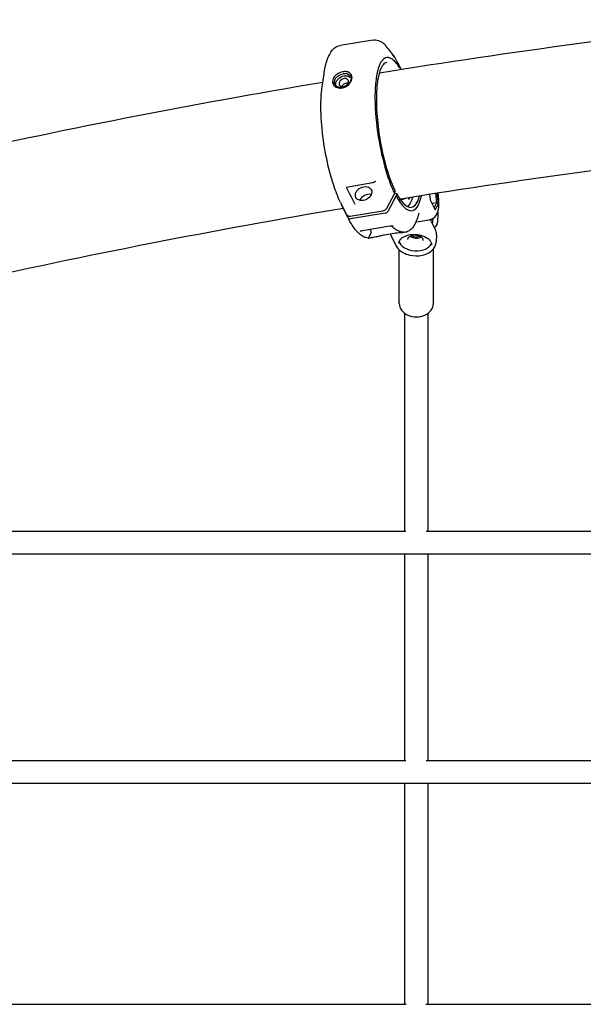
# Model space of a CAD drawing. Units: millimetres. Extents: x 33547 to 63247, y -26257 to -5257.
# Drawn here: x 40557 to 40950, y -11259 to -10572 of the extents above; entities that cross this region are included whole.
import ezdxf

# ---------------------------------------------------------------- set-up
doc = ezdxf.new("R2010")
doc.units = ezdxf.units.MM
doc.header["$LTSCALE"] = 15
doc.layers.add('P001', color=131, linetype='Continuous')

msp = doc.modelspace()

# ---------------------------------------------------------------- linework, layer by layer
at = {"layer": 'P001'}
for p, q in [((40802.77, -10586.5), (40779.93, -10590.23)), ((40779.93, -10590.23), (40779.93, -10590.23)), ((40822.39, -10607.13), (40819.23, -10600.84)), ((40820.04, -10602.23), (40822.49, -10607.11)), ((40767.41, -10619.38), (40768.73, -10610.1)), ((40802.62, -10686.08), (40784.52, -10689.36)), ((40812.55, -10703.69), (40817.95, -10693.73)), ((40819.15, -10695.2), (40813.29, -10706.01)), ((40818.14, -10691.49), (40817.95, -10693.73)), ((40817.97, -10693.49), (40819.27, -10693.27)), ((40819.27, -10693.27), (40819.15, -10695.2)), ((40842.36, -10694.18), (40842.78, -10697.9)), ((40846.47, -10693.54), (40847.2, -10700.1)), ((40848.5, -10700.64), (40847.69, -10693.35)), ((40780.25, -10699.88), (40784.46, -10708.27)), ((40780.93, -10701.44), (40780.95, -10701.26)), ((40785.5, -10710.55), (40780.93, -10701.44)), ((40827.39, -10696.86), (40827.23, -10696.58)), ((40842.78, -10697.9), (40846.26, -10704.83)), ((40847.2, -10700.1), (40844.14, -10700.6)), ((40847.2, -10700.1), (40845.49, -10703.29)), ((40846.26, -10704.83), (40848.5, -10700.64)), ((40848.5, -10700.64), (40847.2, -10700.1)), ((40786.99, -10709.26), (40809.83, -10705.53)), ((40811.48, -10707.24), (40787.18, -10711.21)), ((40834.81, -10707.24), (40834.81, -10707.24)), ((40848.18, -10707.94), (40847.85, -10712.99)), ((40833.11, -10713.37), (40842.14, -10711.9)), ((40843.8, -10713.55), (40843.81, -10713.55)), ((40846.53, -10718.97), (40843.81, -10713.55)), ((40844.49, -10714.92), (40844.75, -10710.89)), ((40793.86, -10720.03), (40793.87, -10720.03)), ((40814.53, -10716.43), (40795.56, -10719.53)), ((40800.95, -10718.65), (40801.06, -10718.82)), ((40814.84, -10721.79), (40818.89, -10729.85)), ((40815.82, -10716.23), (40815.82, -10716.23)), ((40817.01, -10716.35), (40817.02, -10716.35)), ((40825.42, -10720.6), (40824.3, -10720.78)), ((40847.24, -10722.31), (40846.91, -10727.36)), ((40802.23, -10724.39), (40801.12, -10724.57)), ((40821.18, -10770.33), (40821.18, -10732.84)), ((40844.98, -10770.33), (40844.98, -10732.2)), ((40825.11, -10929.2), (40825.11, -10777.2)), ((40841.11, -10777.16), (40841.11, -10929.21)), ((40539.93, -10929.21), (40825.85, -10929.21)), ((40839.95, -10929.21), (41125.93, -10929.21)), ((41733.08, -10945.22), (40303.43, -10945.22)), ((40825.11, -11089.21), (40825.11, -10945.21)), ((40841.11, -10945.21), (40841.11, -11089.21)), ((40539.88, -11089.21), (40825.86, -11089.21)), ((40839.89, -11089.21), (41125.94, -11089.21)), ((43162.92, -11105.22), (40303.23, -11105.22)), ((40825.11, -11259.21), (40825.11, -11105.21)), ((40841.11, -11105.21), (40841.11, -11258.89)), ((40539.56, -11259.21), (40826, -11259.21)), ((40839.68, -11259.21), (41126.03, -11259.21))]:
    msp.add_line(p, q, dxfattribs=at)
for points in [[(41082.91, -10572.28, 0.01238), (40807.42, -10609.51)], [(40768.73, -10610.1, -0.017969), (40769.59, -10605.26, -0.018344), (40770.46, -10601.81, -0.016756), (40771.24, -10599.48, -0.041001), (40772.93, -10595.8, -0.062672), (40775.08, -10592.89, -0.100208), (40778.13, -10590.76, -0.058594), (40779.9, -10590.23)], [(40802.77, -10586.5, -0.059638), (40804.58, -10586.42, -0.058626), (40806.64, -10586.83, -0.057203), (40808.83, -10587.83, -0.033799), (40810.43, -10588.94, -0.004292), (40810.65, -10589.11)], [(40810.99, -10589.44, -0.043542), (40811.33, -10589.91)], [(40811.33, -10589.91, 0.010779), (40811.54, -10590.24, 0.011934), (40811.71, -10590.48, 0.008898), (40811.8, -10590.59, 0.008701), (40811.84, -10590.64)], [(40811.84, -10590.64, -0.03824), (40817.66, -10598.45)], [(40822.29, -10607.14, 0.028935), (40819.9, -10603.52, 0.043053), (40817.54, -10600.86, 0.044005), (40816, -10599.66, 0.120459), (40813.43, -10598.69, 0.213054), (40810.14, -10599.84, 0.044625), (40809.26, -10600.75, 0.043911), (40808.19, -10602.38, 0.032137), (40807.23, -10604.45, 0.024118), (40806.39, -10606.95, 0.027311), (40805.38, -10611.44, 0.020056), (40804.69, -10616.75, 0.024533), (40804.27, -10627.13, 0.037899), (40806.59, -10653.95, 0.03337), (40812.07, -10678.18, 0.02704), (40816.4, -10690.31, 0.011877), (40817.95, -10693.73)], [(40815.97, -10595.91, -0.102177), (40816.7, -10596.46, -0.043128), (40816.92, -10596.74)], [(40816.92, -10596.75, 0.001303), (40816.92, -10596.74)], [(40816.94, -10596.77, -0.017449), (40819.08, -10600.55, -0.001044), (40819.22, -10600.83)], [(40817.66, -10598.45, 0.0057), (40817.72, -10598.55, 0.006791), (40817.75, -10598.59, 0.006876), (40817.76, -10598.6)], [(40812.51, -10602.13, 0.104229), (40811.19, -10602.65, 0.078334), (40809.94, -10603.78, 0.05408), (40808.79, -10605.52, 0.03787), (40807.76, -10607.9, 0.032466), (40806.63, -10611.97, 0.028826), (40805.67, -10618.34, 0.020234), (40805.25, -10625.94, 0.013191), (40805.32, -10632.69, 0.027209), (40807.03, -10651.19, 0.031131), (40811.63, -10673.37, 0.035354), (40816.96, -10688.81, 0.00955), (40818.12, -10691.34)], [(40819.23, -10600.84, 0.003459), (40819.22, -10600.83)], [(40786.56, -10609.34, 0.042478), (40786.03, -10609.05, 0.074424), (40784.38, -10608.57, 0.082113), (40781.67, -10608.67, 0.10537), (40777.64, -10610.42, 0.078336), (40775.82, -10612.2, 0.057699), (40775.08, -10613.49, 0.216481), (40775.05, -10617.15, 0.130336), (40776.51, -10618.91)], [(40777.52, -10618.76, -0.15382), (40776.13, -10616.94, -0.138712), (40776.01, -10615.03, -0.071555), (40776.46, -10613.8, -0.092173), (40777.87, -10612.06, -0.083365), (40780.33, -10610.59, -0.053537), (40782.19, -10610.07)], [(40776.51, -10618.91, 0.081954), (40778.06, -10619.66, 0.094009), (40780.58, -10619.94, 0.067806), (40782.65, -10619.48, 0.129498), (40786.52, -10616.82, 0.073953), (40787.78, -10614.81, 0.101306), (40788.27, -10612.61, 0.261804), (40786.56, -10609.34)], [(40776.98, -10618.3, -0.104544), (40776.86, -10616.87, -0.070362), (40777.2, -10615.64, -0.106385), (40778.76, -10613.47, -0.136652), (40782.68, -10611.5, -0.005833), (40782.85, -10611.48)], [(40786.14, -10610.65, -0.216118), (40787.55, -10612.79, -0.067669), (40787.58, -10613.77, -0.0539), (40787.37, -10614.76, -0.063234), (40786.7, -10616.17, -0.107125), (40784.47, -10618.41, -0.085383), (40782.06, -10619.47, -0.018361), (40781.57, -10619.57)], [(40786.14, -10610.65, 0.043716), (40785.54, -10610.35, 0.044224), (40784.74, -10610.1, 0.042791), (40783.72, -10609.97, 0.051624), (40782.19, -10610.07)], [(40782.85, -10611.48, -0.061041), (40784.46, -10611.41, -0.083573), (40786.13, -10611.81, -0.128172), (40787.57, -10612.92)], [(40807.67, -10609.69, 0.033528), (40807.26, -10609.95, 0.014085), (40807.08, -10610.1)], [(40767.88, -10616.02, 0.013449), (40493.35, -10669.85)], [(40780.25, -10699.88, -0.019374), (40777.67, -10693.93, -0.024081), (40773.72, -10682.11, -0.054156), (40766.79, -10640.62, -0.022745), (40766.66, -10628, -0.017822), (40767.15, -10621.38, -0.006746), (40767.41, -10619.38)], [(40781.57, -10619.57, -0.078755), (40779.63, -10619.58, -0.06066), (40778.38, -10619.24, -0.05556), (40777.52, -10618.76)], [(40782.72, -10613.41, 0.124488), (40780.56, -10614.38, 0.08021), (40779.69, -10615.33, 0.090958), (40779.26, -10616.34, 0.339396), (40780.23, -10618.56, 0.084064), (40781.1, -10618.87, 0.054892), (40781.88, -10618.92, 0.031043), (40782.37, -10618.87)], [(40782.37, -10618.87, 0.141523), (40784.75, -10617.71, 0.083089), (40785.54, -10616.71, 0.08431), (40785.86, -10615.81, 0.312051), (40784.93, -10613.76, 0.065473), (40784.35, -10613.5, 0.049396), (40783.73, -10613.38, 0.065092), (40782.72, -10613.41)], [(41092.17, -10660.9, 0.012326), (40822.19, -10697.38)], [(40801.07, -10686.52, 0.016302), (40801.07, -10686.44, 0.013647), (40801.07, -10686.36)], [(40804.1, -10685.44, -0.091703), (40802.87, -10686.02, -0.018671), (40802.63, -10686.08)], [(40804.63, -10685.15, 0.015346), (40804.61, -10685.16, 0.014472), (40804.56, -10685.18, 0.017869), (40804.47, -10685.22, 0.022902), (40804.3, -10685.31, 0.021545), (40804.1, -10685.44)], [(40804.63, -10685.15, 0.001326), (40804.63, -10685.15)], [(40784.52, -10689.36, 0.026704), (40784.45, -10689.38, 0.0143), (40784.42, -10689.39, 0.02913), (40784.38, -10689.4, 0.028691), (40784.35, -10689.42, 0.031738), (40784.34, -10689.43, 0.027338), (40784.33, -10689.44, 0.013064), (40784.33, -10689.44)], [(40784.34, -10689.43, 0.013958), (40784.34, -10689.44, 0.026652), (40784.34, -10689.46, 0.022841), (40784.35, -10689.48, 0.025768), (40784.36, -10689.51, 0.011162), (40784.37, -10689.52)], [(40784.37, -10689.52, -0.001601), (40790.33, -10701.08)], [(40787.45, -10694.91, -0.034272), (40787.33, -10694.86, -0.072342), (40787.04, -10694.66, -0.012027), (40787.01, -10694.63)], [(40818.14, -10691.49, 0.076874), (40818.14, -10691.39, 0.056678), (40818.12, -10691.34)], [(40842.14, -10711.9, 0.202775), (40846.83, -10708.88, 0.082411), (40848.19, -10705.95, 0.037095), (40848.7, -10703.49, 0.019491), (40848.85, -10701.81, 0.014243), (40848.89, -10700.08, 0.033143), (40848.49, -10694.52, 0.006592), (40848.31, -10693.25)], [(40782.2, -10703.97, 0.01339), (40513.51, -10756.64)], [(40784.46, -10708.27, 0.108229), (40784.9, -10708.82, 0.074896), (40785.42, -10709.12, 0.058842), (40785.99, -10709.27, 0.049201), (40786.59, -10709.3, 0.029194), (40786.99, -10709.26)], [(40809.83, -10705.53, 0.165656), (40812.11, -10704.3, 0.053808), (40812.51, -10703.75, 0.006868), (40812.55, -10703.69)], [(40834.81, -10707.24, -0.019399), (40833.9, -10710.52, -0.019579), (40833.04, -10712.86, -0.024466), (40832.07, -10714.92, -0.060545), (40830.06, -10717.87, -0.067616), (40828.13, -10719.54, -0.101729), (40825.42, -10720.6)], [(40834.83, -10707.19, 0.00671), (40834.83, -10707.19, 0.009731), (40834.83, -10707.2, 0.045663), (40834.81, -10707.24)], [(40848.11, -10706.22, -0.052457), (40848.18, -10707.94)], [(40801.12, -10724.57, -0.112461), (40797.89, -10724.34, -0.064955), (40795.58, -10723.3, -0.055089), (40792.9, -10721.2, -0.02237), (40791.47, -10719.7, -0.023289), (40789.61, -10717.34, -0.022608), (40787.31, -10713.82, -0.014877), (40785.5, -10710.56)], [(40832.81, -10713.4, 0.042733), (40833.11, -10713.37)], [(40843.47, -10712.85, 0.008457), (40843.64, -10711.64, 0.001112), (40843.66, -10711.47)], [(40843.49, -10712.96, -0.008823), (40843.49, -10712.94, -0.018203), (40843.48, -10712.91, -0.01761), (40843.47, -10712.89, -0.019658), (40843.47, -10712.88, -0.019054), (40843.47, -10712.87, -0.022816), (40843.47, -10712.86, -0.025921), (40843.47, -10712.85)], [(40843.58, -10713.19, 0.018522), (40843.49, -10712.96)], [(40847.85, -10712.99, -0.091086), (40847.29, -10715.17, -0.059735), (40846.39, -10716.64, -0.029187), (40845.73, -10717.39)], [(40795.55, -10719.53, 0.033693), (40794.55, -10719.76, 0.027655), (40794.02, -10719.96, 0.012891), (40793.87, -10720.03)], [(40799.9, -10724.53, -0.166906), (40799.87, -10724.45, -0.067714), (40799.88, -10724.39, -0.043182), (40799.9, -10724.32, -0.027259), (40799.94, -10724.24, -0.036451), (40800.52, -10723.4, 0.06037), (40801.24, -10721.99, 0.059898), (40801.55, -10720.73, 0.011993), (40801.58, -10720.44)], [(40801.58, -10720.44, 0.056169), (40801.56, -10720.05, 0.029181), (40801.5, -10719.79, 0.039631), (40801.34, -10719.34, 0.030003), (40801.11, -10718.9, 0.004638), (40801.06, -10718.82)], [(40824.31, -10720.78, -0.020144), (40823.55, -10720.87, -0.004841), (40821.07, -10721.03, 0.022317), (40816.16, -10721.58, 0.014943), (40810.76, -10722.58, 0.003008), (40808.16, -10723.16, -0.003362), (40805, -10723.86, -0.00746), (40802.89, -10724.27, -0.003401), (40802.23, -10724.39)], [(40817.01, -10716.35, 0.009996), (40816.87, -10716.34, 0.016927), (40816.42, -10716.31, 0.012139), (40815.94, -10716.31, 0.035409), (40814.53, -10716.43)], [(40814.53, -10716.43, 0.001334), (40814.53, -10716.43)], [(40823.73, -10720.59, -0.059778), (40821.23, -10719.94, -0.047781), (40818.98, -10718.79, -0.043901), (40816.53, -10716.9, -0.009877), (40815.9, -10716.31)], [(40820.98, -10727.38, -0.08429), (40821.76, -10725.89, -0.069378), (40823.1, -10724.54, -0.055358), (40824.96, -10723.43, -0.057368), (40827.94, -10722.45, -0.132365), (40837.36, -10723.04, -0.055995), (40840.2, -10724.39)], [(40823.94, -10720.62, -0.008264), (40823.73, -10720.59)], [(40824.23, -10720.59, -0.005885), (40824.28, -10720.6, -0.014259), (40824.31, -10720.61, -0.015647), (40824.32, -10720.62, -0.032317), (40824.32, -10720.62, -0.078206), (40824.32, -10720.62, -0.129887), (40824.33, -10720.63, -0.182775), (40824.33, -10720.63, -0.111279), (40824.32, -10720.63, -0.05446), (40824.32, -10720.63, -0.029799), (40824.32, -10720.63, -0.030067), (40824.31, -10720.63, -0.015355), (40824.29, -10720.63, -0.008595), (40824.27, -10720.64, -0.00937), (40824.23, -10720.64, -0.00693), (40824.19, -10720.64, -0.010458), (40824.07, -10720.63, -0.009507), (40823.94, -10720.62)], [(40824.58, -10720.66, -0.015525), (40824.47, -10720.65, -0.01281), (40824.35, -10720.62, -0.012879), (40824.18, -10720.58)], [(40837.96, -10726.31, 0.096572), (40837.87, -10725.57, 0.066504), (40837.57, -10724.97, 0.055294), (40837.08, -10724.39, 0.046422), (40836.4, -10723.85, 0.04877), (40835.32, -10723.29, 0.057737), (40833.51, -10722.79, 0.077817), (40830.76, -10722.78, 0.043564), (40829.51, -10723.09, 0.051663), (40828.46, -10723.57, 0.064158), (40827.67, -10724.19, 0.063684), (40827.25, -10724.74, 0.093273), (40827, -10725.45, 0.019395), (40826.98, -10725.6)], [(40847.24, -10722.31, 0.090505), (40846.98, -10720.1, 0.043101), (40846.53, -10718.97)], [(40799.46, -10724.61, 0.011308), (40799.66, -10724.63, 0.005648), (40799.73, -10724.63, 0.007068), (40799.79, -10724.63, 0.00947), (40799.83, -10724.63, 0.011145), (40799.86, -10724.63, 0.01654), (40799.88, -10724.62, 0.036055), (40799.9, -10724.62, 0.066609), (40799.92, -10724.61, 0.11849), (40799.93, -10724.6, 0.138673), (40799.93, -10724.59, 0.057674), (40799.93, -10724.58, 0.035789), (40799.93, -10724.57, 0.030955), (40799.92, -10724.56, 0.020033), (40799.91, -10724.55, 0.019672), (40799.9, -10724.53)], [(40799.59, -10724.62, 0.026513), (40800.28, -10724.63)], [(40818.89, -10729.85, 0.079518), (40820.78, -10732.46, 0.070849), (40823.79, -10734.72, 0.070493), (40828.43, -10736.49, 0.111457), (40837.37, -10736.57, 0.058901), (40840.98, -10735.31, 0.075588), (40844.07, -10733.19, 0.17137), (40846.86, -10727.92, 0.017356), (40846.91, -10727.36)], [(40820.98, -10727.38, 0.020425), (40820.88, -10727.75, 0.027118), (40820.81, -10728.16, 0.012325), (40820.79, -10728.33)], [(40828.75, -10723.41, 0.060821), (40830.11, -10724.11, 0.140048), (40834.93, -10724.46, 0.063369), (40836.5, -10723.91)], [(40840.2, -10724.39, 2694.059569), (40840.2, -10724.39)], [(40843.24, -10727.24, 0.057314), (40842.66, -10726.35, 0.036336), (40842.05, -10725.72, 0.020744), (40841.54, -10725.3, 0.013898), (40840.97, -10724.89, 0.00704), (40840.47, -10724.56, 0.002575), (40840.2, -10724.39)], [(40843.24, -10727.24, -0.059277), (40843.65, -10728.36, -0.073564), (40843.76, -10729.62)]]:
    msp.add_lwpolyline(points, format="xyb", dxfattribs=at)
for centre, major_axis, ratio, start_param, end_param in [((40818.25, -10603.12), (-1.79, -0.9), 0.73103, 3.14065, 3.456891), ((40783.44, -10619.07), (2.14, 1.72), 0.705286, 2.140482, 2.20804), ((40783.42, -10619.1), (-2.1, -1.72), 0.712703, -1.483345, -1.019111), ((40783.85, -10618.72), (2.6, 1.29), 0.637698, 1.545998, 2.006293), ((40783.86, -10618.81), (-2.64, -1.36), 0.651217, -2.033568, -1.61828), ((40784.37, -10618.52), (-2.61, -0.64), 0.686356, -2.122446, -1.68897), ((40784.37, -10618.63), (2.66, 0.71), 0.711521, 0.928552, 1.003288), ((40796.32, -10693.58), (-5.38, -2.66), 0.754561, 1.570796326796154, 7.85398163397574), ((40798.97, -10698.86), (5.36, 2.69), 0.73091, 0.722714, 2.415082), ((40821.41, -10652.35), (8.7, -53.27), 0.268916, -0.681438, 0.597579), ((40821.41, -10652.35), (8.3, -50.83), 0.268916, -0.680099, 0.522881), ((40816.66, -10653.13), (7.25, -44.41), 0.268916, -0.191361, 0.1372), ((40816.66, -10653.13), (8.3, -50.83), 0.268916, 0.174754, 0.523745), ((40827.46, -10694.38), (0.48, -2.96), 0.268916, -0.621963, 0.779927), ((40811.58, -10705.68), (-1.79, -0.9), 0.731039, 1.165501, 2.331916), ((40787.29, -10709.65), (-1.79, -0.9), 0.73103, -0.000943, 1.165473), ((40828.21, -10696.77), (-2.98, 18.26), 0.268916, 3.508373, 3.526241), ((40832.82, -10720.59), (-4.99, 0.32), 0.627418, 0.968152, 2.173441), ((40832.45, -10726.34), (-11.48, 0.75), 0.627418, 0.198876, 2.96158), ((40833.08, -10770.33), (-11.9, 0), 0.778034, 0, 3.141593)]:
    msp.add_ellipse(centre, major_axis=major_axis, ratio=ratio, start_param=start_param, end_param=end_param, dxfattribs=at)

doc.saveas('drawing.dxf')
